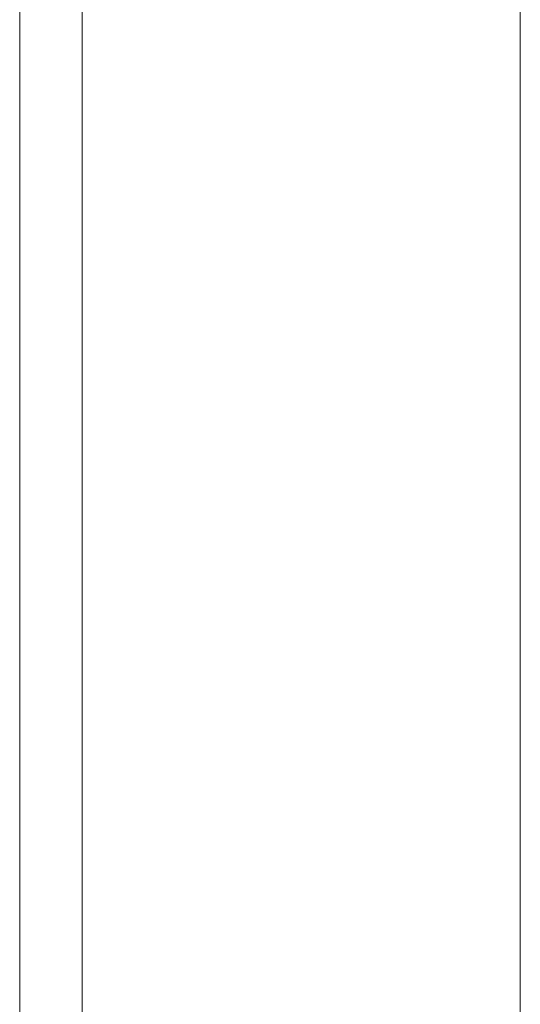
# Model space of a CAD drawing. Extents: x 0 to 1087, y -24 to 12.
# Drawn here: x 1 to 2, y 0 to 3 of the extents above; entities that cross this region are included whole.
import ezdxf

# ---------------------------------------------------------------- set-up
doc = ezdxf.new("R2010")
doc.units = 0
doc.header["$LTSCALE"] = 500
doc.header["$MEASUREMENT"] = 0
doc.layers.add('DWXOUTLINES', color=7, linetype='Continuous')
doc.layers.add('EXC-CHROM', color=7, linetype='Continuous')

msp = doc.modelspace()

# ---------------------------------------------------------------- linework, layer by layer
at = {"layer": 'DWXOUTLINES', "color": 0, "lineweight": 0}
for p, q in [((0.8, 7.95), (0.8, -7.94)), ((1, 6.34, 1400), (1, -6.33, 1400)), ((2.4, 6.35, 1400), (2.4, -6.34, 1400)), ((2.4, 6.35), (2.4, -6.34))]:
    msp.add_line(p, q, dxfattribs=at)
at = {"layer": 'EXC-CHROM', "lineweight": 0}
for points, invisible_edges in [([(2.4, 6.35, 1400), (1, -6.3438, 1400), (2.4, -6.35, 1400), (2.4, 6.35, 1400)], 13), ([(1, -6.3438, 1400), (2.4, 6.35, 1400), (1, 6.3438, 1400), (1, -6.3438, 1400)], 13), ([(2.4, -6.35), (1, 6.3438), (2.4, 6.35), (2.4, -6.35)], 15), ([(1, -6.3438, 1400), (1, 6.3438, 1400), (1, -6.3438), (1, -6.3438, 1400)], 10), ([(1, 6.3438, 1400), (1, 6.3438), (1, -6.3438), (1, 6.3438, 1400)], 12), ([(1, 6.3438), (2.4, -6.35), (1, -6.3438), (1, 6.3438)], 15), ([(2.4, -6.35, 1400), (2.4, -6.35), (2.4, 6.35, 1400), (2.4, -6.35, 1400)], 11), ([(2.4, -6.35), (2.4, 6.35), (2.4, 6.35, 1400), (2.4, -6.35)], 14)]:
    msp.add_3dface(points, dxfattribs=dict(at, invisible_edges=invisible_edges))

doc.saveas('drawing.dxf')
